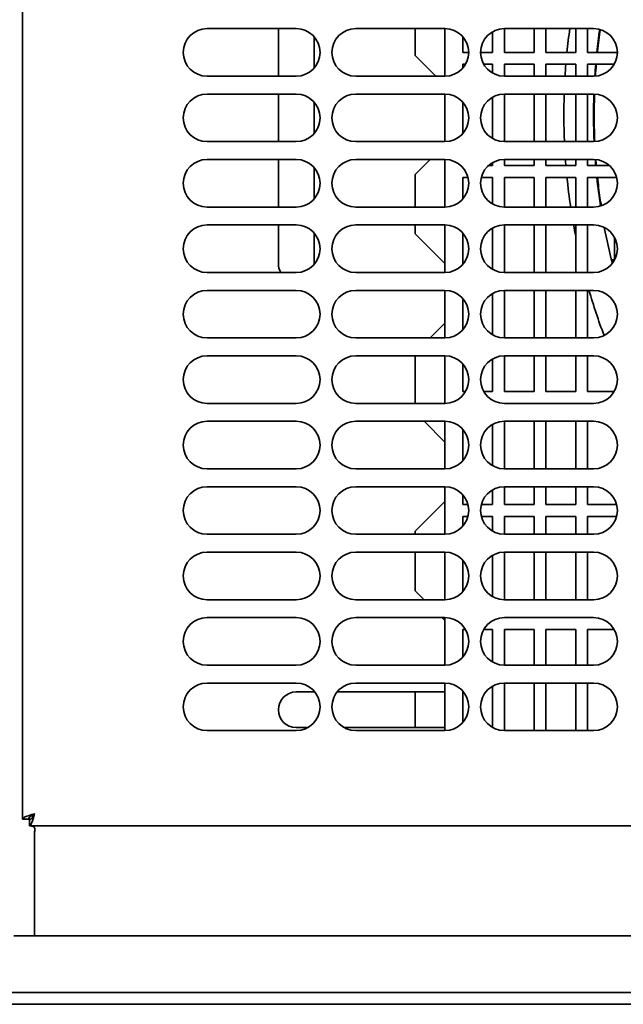
# Model space of a CAD drawing. Units: millimetres. Extents: x 0 to 6000, y 0 to 4243.
# Drawn here: x 1787 to 1888, y 2298 to 2464 of the extents above; entities that cross this region are included whole.
import ezdxf

# ---------------------------------------------------------------- set-up
doc = ezdxf.new("R2010")
doc.units = ezdxf.units.MM
doc.header["$LTSCALE"] = 14.285714
doc.layers.add('Visible Edges(ISO)', color=7, linetype='Continuous', lineweight=35)

msp = doc.modelspace()

# ---------------------------------------------------------------- linework, layer by layer
at = {"layer": 'Visible Edges(ISO)'}
for p, q in [((1787.32, 2329.44), (1787.32, 2625.16)), ((1818.32, 2462.3), (1833.32, 2462.3)), ((1830.32, 2462.3), (1830.32, 2454.3)), ((1843.32, 2462.3), (1858.32, 2462.3)), ((1853.32, 2462.3), (1853.32, 2457.8)), ((1858.32, 2462.3), (1858.32, 2454.3)), ((1866.32, 2461.76), (1866.32, 2458.3)), ((1868.32, 2462.3), (1883.32, 2462.3)), ((1868.32, 2458.3), (1868.32, 2462.3)), ((1873.32, 2462.3), (1873.32, 2458.3)), ((1875.32, 2458.3), (1875.32, 2462.3)), ((1880.32, 2462.3), (1880.32, 2458.3)), ((1882.32, 2458.3), (1882.32, 2462.3)), ((1836.32, 2460.94), (1836.32, 2455.65)), ((1861.32, 2458.3), (1861.32, 2460.94)), ((1853.32, 2457.8), (1856.82, 2454.3)), ((1862.32, 2458.3), (1861.32, 2458.3)), ((1866.32, 2458.3), (1864.32, 2458.3)), ((1873.32, 2458.3), (1868.32, 2458.3)), ((1880.32, 2458.3), (1875.32, 2458.3)), ((1887.32, 2458.3), (1882.32, 2458.3)), ((1861.32, 2455.65), (1861.32, 2456.3)), ((1861.32, 2456.3), (1861.79, 2456.3)), ((1864.86, 2456.3), (1866.32, 2456.3)), ((1866.32, 2456.3), (1866.32, 2454.83)), ((1868.32, 2454.3), (1868.32, 2456.3)), ((1868.32, 2456.3), (1873.32, 2456.3)), ((1873.32, 2456.3), (1873.32, 2454.3)), ((1875.32, 2456.3), (1880.32, 2456.3)), ((1875.32, 2454.3), (1875.32, 2456.3)), ((1880.32, 2456.3), (1880.32, 2454.3)), ((1882.32, 2456.3), (1886.79, 2456.3)), ((1882.32, 2454.3), (1882.32, 2456.3)), ((1833.32, 2454.3), (1818.32, 2454.3)), ((1858.32, 2454.3), (1843.32, 2454.3)), ((1883.32, 2454.3), (1868.32, 2454.3)), ((1818.32, 2451.3), (1833.32, 2451.3)), ((1830.32, 2451.3), (1830.32, 2443.3)), ((1843.32, 2451.3), (1858.32, 2451.3)), ((1858.32, 2451.3), (1858.32, 2443.3)), ((1868.32, 2451.3), (1883.32, 2451.3)), ((1868.32, 2443.3), (1868.32, 2451.3)), ((1873.32, 2451.3), (1873.32, 2443.3)), ((1875.32, 2443.3), (1875.32, 2451.3)), ((1880.32, 2451.3), (1880.32, 2443.3)), ((1882.32, 2443.3), (1882.32, 2451.3)), ((1836.32, 2449.94), (1836.32, 2444.65)), ((1861.32, 2444.65), (1861.32, 2449.94)), ((1866.32, 2450.76), (1866.32, 2443.83)), ((1833.32, 2443.3), (1818.32, 2443.3)), ((1858.32, 2443.3), (1843.32, 2443.3)), ((1883.32, 2443.3), (1868.32, 2443.3)), ((1818.32, 2440.3), (1833.32, 2440.3)), ((1830.32, 2440.3), (1830.32, 2432.3)), ((1843.32, 2440.3), (1858.32, 2440.3)), ((1853.32, 2437.8), (1855.82, 2440.3)), ((1858.32, 2440.3), (1858.32, 2432.3)), ((1866.32, 2439.76), (1866.32, 2439.3)), ((1868.32, 2440.3), (1883.32, 2440.3)), ((1868.32, 2439.3), (1868.32, 2440.3)), ((1873.32, 2440.3), (1873.32, 2439.3)), ((1875.32, 2439.3), (1875.32, 2440.3)), ((1880.32, 2440.3), (1880.32, 2439.3)), ((1882.32, 2439.3), (1882.32, 2440.3)), ((1836.32, 2438.94), (1836.32, 2433.65)), ((1866.32, 2439.3), (1865.68, 2439.3)), ((1873.32, 2439.3), (1868.32, 2439.3)), ((1880.32, 2439.3), (1875.32, 2439.3)), ((1885.97, 2439.3), (1882.32, 2439.3)), ((1853.32, 2437.8), (1853.32, 2432.3)), ((1861.32, 2433.65), (1861.32, 2437.3)), ((1861.32, 2437.3), (1862.19, 2437.3)), ((1864.45, 2437.3), (1866.32, 2437.3)), ((1866.32, 2437.3), (1866.32, 2432.83)), ((1868.32, 2432.3), (1868.32, 2437.3)), ((1868.32, 2437.3), (1873.32, 2437.3)), ((1873.32, 2437.3), (1873.32, 2432.3)), ((1875.32, 2437.3), (1880.32, 2437.3)), ((1875.32, 2432.3), (1875.32, 2437.3)), ((1880.32, 2437.3), (1880.32, 2432.3)), ((1882.32, 2437.3), (1887.19, 2437.3)), ((1882.32, 2432.3), (1882.32, 2437.3)), ((1833.32, 2432.3), (1818.32, 2432.3)), ((1858.32, 2432.3), (1843.32, 2432.3)), ((1883.32, 2432.3), (1868.32, 2432.3)), ((1818.32, 2429.3), (1833.32, 2429.3)), ((1830.32, 2429.3), (1830.32, 2422.8)), ((1836.32, 2422.8), (1836.32, 2427.94)), ((1843.32, 2429.3), (1858.32, 2429.3)), ((1853.32, 2429.3), (1853.32, 2427.8)), ((1858.32, 2429.3), (1858.32, 2421.3)), ((1861.32, 2422.65), (1861.32, 2427.94)), ((1866.32, 2428.76), (1866.32, 2421.83)), ((1868.32, 2429.3), (1883.32, 2429.3)), ((1868.32, 2421.3), (1868.32, 2429.3)), ((1873.32, 2429.3), (1873.32, 2421.3)), ((1875.32, 2421.3), (1875.32, 2429.3)), ((1880.32, 2429.3), (1880.32, 2421.3)), ((1882.32, 2421.3), (1882.32, 2429.3)), ((1853.32, 2427.8), (1858.32, 2422.8)), ((1886.82, 2427.23), (1886.82, 2423.44)), ((1886.82, 2423.44), (1886.33, 2423.44)), ((1833.32, 2421.3), (1818.32, 2421.3)), ((1858.32, 2421.3), (1843.32, 2421.3)), ((1883.32, 2421.3), (1868.32, 2421.3)), ((1818.32, 2418.3), (1833.32, 2418.3)), ((1843.32, 2418.3), (1858.32, 2418.3)), ((1858.32, 2418.3), (1858.32, 2410.3)), ((1868.32, 2418.3), (1883.32, 2418.3)), ((1868.32, 2410.3), (1868.32, 2418.3)), ((1873.32, 2418.3), (1873.32, 2410.3)), ((1875.32, 2410.3), (1875.32, 2418.3)), ((1880.32, 2418.3), (1880.32, 2410.3)), ((1882.32, 2410.3), (1882.32, 2418.3)), ((1861.32, 2411.65), (1861.32, 2416.94)), ((1866.32, 2417.76), (1866.32, 2410.83)), ((1855.82, 2410.3), (1858.32, 2412.8)), ((1833.32, 2410.3), (1818.32, 2410.3)), ((1858.32, 2410.3), (1843.32, 2410.3)), ((1883.32, 2410.3), (1868.32, 2410.3)), ((1818.32, 2407.3), (1833.32, 2407.3)), ((1843.32, 2407.3), (1858.32, 2407.3)), ((1853.32, 2407.3), (1853.32, 2399.3)), ((1858.32, 2407.3), (1858.32, 2399.3)), ((1866.32, 2406.76), (1866.32, 2401.3)), ((1868.32, 2407.3), (1883.32, 2407.3)), ((1868.32, 2401.3), (1868.32, 2407.3)), ((1873.32, 2407.3), (1873.32, 2401.3)), ((1875.32, 2401.3), (1875.32, 2407.3)), ((1880.32, 2407.3), (1880.32, 2401.3)), ((1882.32, 2401.3), (1882.32, 2407.3)), ((1861.32, 2401.3), (1861.32, 2405.94)), ((1861.79, 2401.3), (1861.32, 2401.3)), ((1866.32, 2401.3), (1864.86, 2401.3)), ((1873.32, 2401.3), (1868.32, 2401.3)), ((1880.32, 2401.3), (1875.32, 2401.3)), ((1886.79, 2401.3), (1882.32, 2401.3)), ((1833.32, 2399.3), (1818.32, 2399.3)), ((1858.32, 2399.3), (1843.32, 2399.3)), ((1883.32, 2399.3), (1868.32, 2399.3)), ((1818.32, 2396.3), (1833.32, 2396.3)), ((1843.32, 2396.3), (1858.32, 2396.3)), ((1854.82, 2396.3), (1858.32, 2392.8)), ((1858.32, 2396.3), (1858.32, 2388.3)), ((1861.32, 2389.65), (1861.32, 2394.94)), ((1866.32, 2395.76), (1866.32, 2388.83)), ((1868.32, 2396.3), (1883.32, 2396.3)), ((1868.32, 2388.3), (1868.32, 2396.3)), ((1873.32, 2396.3), (1873.32, 2388.3)), ((1875.32, 2388.3), (1875.32, 2396.3)), ((1880.32, 2396.3), (1880.32, 2388.3)), ((1882.32, 2388.3), (1882.32, 2396.3)), ((1833.32, 2388.3), (1818.32, 2388.3)), ((1858.32, 2388.3), (1843.32, 2388.3)), ((1883.32, 2388.3), (1868.32, 2388.3)), ((1818.32, 2385.3), (1833.32, 2385.3)), ((1843.32, 2385.3), (1858.32, 2385.3)), ((1858.32, 2385.3), (1858.32, 2377.3)), ((1868.32, 2385.3), (1883.32, 2385.3)), ((1868.32, 2382.3), (1868.32, 2385.3)), ((1873.32, 2385.3), (1873.32, 2382.3)), ((1875.32, 2382.3), (1875.32, 2385.3)), ((1880.32, 2385.3), (1880.32, 2382.3)), ((1882.32, 2382.3), (1882.32, 2385.3)), ((1861.32, 2382.3), (1861.32, 2383.94)), ((1866.32, 2384.76), (1866.32, 2382.3)), ((1853.32, 2377.8), (1858.32, 2382.8)), ((1862.19, 2382.3), (1861.32, 2382.3)), ((1866.32, 2382.3), (1864.45, 2382.3)), ((1873.32, 2382.3), (1868.32, 2382.3)), ((1880.32, 2382.3), (1875.32, 2382.3)), ((1887.19, 2382.3), (1882.32, 2382.3)), ((1861.32, 2378.65), (1861.32, 2380.3)), ((1861.32, 2380.3), (1862.19, 2380.3)), ((1864.45, 2380.3), (1866.32, 2380.3)), ((1866.32, 2380.3), (1866.32, 2377.83)), ((1868.32, 2377.3), (1868.32, 2380.3)), ((1868.32, 2380.3), (1873.32, 2380.3)), ((1873.32, 2380.3), (1873.32, 2377.3)), ((1875.32, 2377.3), (1875.32, 2380.3)), ((1875.32, 2380.3), (1880.32, 2380.3)), ((1880.32, 2380.3), (1880.32, 2377.3)), ((1882.32, 2377.3), (1882.32, 2380.3)), ((1882.32, 2380.3), (1887.19, 2380.3)), ((1833.32, 2377.3), (1818.32, 2377.3)), ((1858.32, 2377.3), (1843.32, 2377.3)), ((1853.32, 2377.8), (1853.32, 2377.3)), ((1883.32, 2377.3), (1868.32, 2377.3)), ((1818.32, 2374.3), (1833.32, 2374.3)), ((1843.32, 2374.3), (1858.32, 2374.3)), ((1853.32, 2374.3), (1853.32, 2367.8)), ((1858.32, 2374.3), (1858.32, 2366.3)), ((1866.32, 2373.76), (1866.32, 2366.83)), ((1868.32, 2374.3), (1883.32, 2374.3)), ((1868.32, 2366.3), (1868.32, 2374.3)), ((1873.32, 2374.3), (1873.32, 2366.3)), ((1875.32, 2366.3), (1875.32, 2374.3)), ((1880.32, 2374.3), (1880.32, 2366.3)), ((1882.32, 2366.3), (1882.32, 2374.3)), ((1861.32, 2367.65), (1861.32, 2372.94)), ((1853.32, 2367.8), (1854.82, 2366.3)), ((1833.32, 2366.3), (1818.32, 2366.3)), ((1858.32, 2366.3), (1843.32, 2366.3)), ((1883.32, 2366.3), (1868.32, 2366.3)), ((1818.32, 2363.3), (1833.32, 2363.3)), ((1843.32, 2363.3), (1858.32, 2363.3)), ((1857.82, 2363.3), (1858.32, 2362.8)), ((1858.32, 2363.3), (1858.32, 2355.3)), ((1868.32, 2363.3), (1883.32, 2363.3)), ((1861.32, 2356.65), (1861.32, 2361.3)), ((1861.32, 2361.3), (1861.79, 2361.3)), ((1864.86, 2361.3), (1866.32, 2361.3)), ((1866.32, 2361.3), (1866.32, 2355.83)), ((1868.32, 2355.3), (1868.32, 2361.3)), ((1868.32, 2361.3), (1873.32, 2361.3)), ((1873.32, 2361.3), (1873.32, 2355.3)), ((1875.32, 2355.3), (1875.32, 2361.3)), ((1875.32, 2361.3), (1880.32, 2361.3)), ((1880.32, 2361.3), (1880.32, 2355.3)), ((1882.32, 2355.3), (1882.32, 2361.3)), ((1882.32, 2361.3), (1886.79, 2361.3)), ((1833.32, 2355.3), (1818.32, 2355.3)), ((1858.32, 2355.3), (1843.32, 2355.3)), ((1883.32, 2355.3), (1868.32, 2355.3)), ((1818.32, 2352.3), (1833.32, 2352.3)), ((1843.32, 2352.3), (1858.32, 2352.3)), ((1858.32, 2352.3), (1858.32, 2344.3)), ((1866.32, 2351.76), (1866.32, 2344.83)), ((1868.32, 2352.3), (1883.32, 2352.3)), ((1868.32, 2344.3), (1868.32, 2352.3)), ((1873.32, 2352.3), (1873.32, 2344.3)), ((1875.32, 2344.3), (1875.32, 2352.3)), ((1880.32, 2352.3), (1880.32, 2344.3)), ((1882.32, 2344.3), (1882.32, 2352.3)), ((1836.44, 2350.8), (1833.32, 2350.8)), ((1848.32, 2350.8), (1840.2, 2350.8)), ((1848.32, 2350.8), (1858.32, 2350.8)), ((1853.32, 2350.8), (1853.32, 2344.8)), ((1858.32, 2350.8), (1853.32, 2350.8)), ((1861.32, 2345.65), (1861.32, 2350.94)), ((1833.32, 2344.3), (1818.32, 2344.3)), ((1833.32, 2344.8), (1835.26, 2344.8)), ((1841.38, 2344.8), (1848.32, 2344.8)), ((1858.32, 2344.3), (1843.32, 2344.3)), ((1848.32, 2344.8), (1858.32, 2344.8)), ((1858.32, 2344.8), (1853.32, 2344.8)), ((1883.32, 2344.3), (1868.32, 2344.3)), ((1788.32, 2329.44), (1787.32, 2329.44)), ((1788.76, 2329.44), (1788.32, 2329.44)), ((1788.46, 2329.3), (1788.46, 2328.3)), ((2188.18, 2328.3), (1788.46, 2328.3)), ((1789.32, 2309.8), (1789.32, 2327.3)), ((1785.82, 2309.8), (2125.82, 2309.8)), ((1783.82, 2300.3), (2127.82, 2300.3)), ((2160.82, 2298.3), (625.82, 2298.3))]:
    msp.add_line(p, q, dxfattribs=at)
for centre, radius, start, end in [((1818.32, 2458.3), 4, 90, 270), ((1833.32, 2458.3), 4, 270, 90), ((1843.32, 2458.3), 4, 90, 270), ((1858.32, 2458.3), 4, 270, 90), ((1868.32, 2458.3), 4, 90, 270), ((1983.32, 2447.8), 105, 172.0624, 174.2608), ((1883.32, 2458.3), 4, 270, 90), ((1983.32, 2447.8), 100, 171.7419, 173.9728), ((1983.32, 2447.8), 105, 175.3567, 176.4508), ((1983.32, 2447.8), 100, 175.124, 176.2699), ((1818.32, 2447.3), 4, 90, 270), ((1833.32, 2447.3), 4, 270, 90), ((1843.32, 2447.3), 4, 90, 270), ((1858.32, 2447.3), 4, 270, 90), ((1868.32, 2447.3), 4, 90, 270), ((1983.32, 2447.8), 105, 178.0898, 182.4563), ((1883.32, 2447.3), 4, 270, 90), ((1983.32, 2447.8), 100, 177.9945, 182.5784), ((1818.32, 2436.3), 4, 90, 270), ((1833.32, 2436.3), 4, 270, 90), ((1843.32, 2436.3), 4, 90, 270), ((1858.32, 2436.3), 4, 270, 90), ((1868.32, 2436.3), 4, 90, 270), ((1983.32, 2447.8), 105, 184.096, 184.6433), ((1883.32, 2436.3), 4, 270, 90), ((1983.32, 2447.8), 100, 184.307, 184.876), ((1983.32, 2447.8), 105, 185.7392, 188.489), ((1983.32, 2447.8), 100, 186.0272, 188.8134), ((1818.32, 2425.3), 4, 90, 270), ((1833.32, 2425.3), 4, 270, 90), ((1843.32, 2425.3), 4, 90, 270), ((1858.32, 2425.3), 4, 270, 90), ((1868.32, 2425.3), 4, 90, 270), ((1983.32, 2447.8), 105, 190.1479, 191.2008), ((1883.32, 2425.3), 4, 270, 90), ((1983.32, 2447.8), 100, 190.9132, 194.4476), ((1833.32, 2422.8), 3, 180, 210), ((1833.32, 2422.8), 3, 357.134, 0), ((1818.32, 2414.3), 4, 90, 270), ((1833.32, 2414.3), 4, 270, 90), ((1843.32, 2414.3), 4, 90, 270), ((1858.32, 2414.3), 4, 270, 90), ((1868.32, 2414.3), 4, 90, 270), ((1983.32, 2447.8), 105, 196.3171, 200.6843), ((1883.32, 2414.3), 4, 270, 90), ((1818.32, 2403.3), 4, 90, 270), ((1833.32, 2403.3), 4, 270, 90), ((1843.32, 2403.3), 4, 90, 270), ((1858.32, 2403.3), 4, 270, 90), ((1868.32, 2403.3), 4, 90, 270), ((1883.32, 2403.3), 4, 270, 90), ((1818.32, 2392.3), 4, 90, 270), ((1833.32, 2392.3), 4, 270, 90), ((1843.32, 2392.3), 4, 90, 270), ((1858.32, 2392.3), 4, 270, 90), ((1868.32, 2392.3), 4, 90, 270), ((1883.32, 2392.3), 4, 270, 90), ((1818.32, 2381.3), 4, 90, 270), ((1833.32, 2381.3), 4, 270, 90), ((1843.32, 2381.3), 4, 90, 270), ((1858.32, 2381.3), 4, 270, 90), ((1868.32, 2381.3), 4, 90, 270), ((1883.32, 2381.3), 4, 270, 90), ((1818.32, 2370.3), 4, 90, 270), ((1833.32, 2370.3), 4, 270, 90), ((1843.32, 2370.3), 4, 90, 270), ((1858.32, 2370.3), 4, 270, 90), ((1868.32, 2370.3), 4, 90, 270), ((1883.32, 2370.3), 4, 270, 90), ((1818.32, 2359.3), 4, 90, 270), ((1833.32, 2359.3), 4, 270, 90), ((1843.32, 2359.3), 4, 90, 270), ((1858.32, 2359.3), 4, 270, 90), ((1868.32, 2359.3), 4, 90, 270), ((1883.32, 2359.3), 4, 270, 90), ((1818.32, 2348.3), 4, 90, 270), ((1833.32, 2348.3), 4, 270, 90), ((1843.32, 2348.3), 4, 90, 270), ((1858.32, 2348.3), 4, 270, 90), ((1868.32, 2348.3), 4, 90, 270), ((1883.32, 2348.3), 4, 270, 90), ((1833.32, 2347.8), 3, 90, 270)]:
    msp.add_arc(centre, radius, start, end, dxfattribs=at)
for points, knots in [([(1884.46, 2462.13), (1884.28, 2460.94), (1884.13, 2459.74), (1883.99, 2458.45), (1883.98, 2458.38), (1883.97, 2458.3)], [-3.1225642, -3.1225642, -3.1225642, -3.1225642, -2.695355, -2.695355, -2.667754, -2.667754, -2.667754, -2.667754]), ([(1883.48, 2451.29), (1883.43, 2449.72), (1883.41, 2448.12), (1883.44, 2445.44), (1883.47, 2444.38), (1883.52, 2443.3)], [-1.8651018, -1.8651018, -1.8651018, -1.8651018, -1.3363849, -1.3363849, -0.9915118, -0.9915118, -0.9915118, -0.9915118]), ([(1787.32, 2329.44), (1787.32, 2329.65), (1787.79, 2329.85), (1788.48, 2330.06), (1788.74, 2330.14), (1789.03, 2330.22), (1789.32, 2330.3)], [-1, -1, -1, -1, -0.27692, -0.27692, -0.27692, 0, 0, 0, 0]), ([(1789.32, 2330.3), (1788.87, 2330.05), (1788.44, 2329.81), (1788.35, 2329.56), (1788.33, 2329.52), (1788.32, 2329.48), (1788.32, 2329.44)], [0, 0, 0, 0, 0.859892, 0.859892, 0.859892, 1, 1, 1, 1]), ([(1789.32, 2330.3), (1789.08, 2329.85), (1788.83, 2329.42), (1788.58, 2329.32), (1788.54, 2329.31), (1788.5, 2329.3), (1788.46, 2329.3)], [0, 0, 0, 0, 0.859892, 0.859892, 0.859892, 1, 1, 1, 1]), ([(1788.68, 2328.45), (1788.81, 2328.64), (1788.95, 2329.01), (1789.08, 2329.45), (1789.16, 2329.72), (1789.24, 2330.01), (1789.32, 2330.3)], [-0.7501311, -0.7501311, -0.7501311, -0.7501311, -0.2769197, -0.2769197, -0.2769197, 0, 0, 0, 0]), ([(1789.32, 2327.98), (1789.29, 2328.03), (1789.25, 2328.09), (1789.2, 2328.13), (1789.04, 2328.25), (1788.78, 2328.3), (1788.46, 2328.3)], [-0.5579404, -0.5579404, -0.5579404, -0.5579404, -0.4127759, -0.4127759, -0.4127759, 0, 0, 0, 0])]:
    msp.add_open_spline(points, degree=3, knots=knots, dxfattribs=at)
for points in [[(1883.78, 2456.3), (1883.73, 2455.64), (1883.68, 2454.98), (1883.63, 2454.31)], [(1883.7, 2440.28), (1883.73, 2439.95), (1883.76, 2439.63), (1883.78, 2439.3)], [(1883.97, 2437.3), (1884.1, 2436.16), (1884.24, 2435.01), (1884.4, 2433.85)], [(1884.4, 2433.85), (1884.46, 2433.41), (1884.55, 2432.97), (1884.66, 2432.53)], [(1788.46, 2328.3), (1788.53, 2328.3), (1788.61, 2328.35), (1788.68, 2328.45)], [(1789.32, 2327.3), (1789.37, 2327.55), (1789.36, 2327.77), (1789.32, 2327.98)], [(1789.35, 2327.82), (1789.35, 2327.65), (1789.34, 2327.48), (1789.32, 2327.3)]]:
    msp.add_open_spline(points, degree=3, dxfattribs=at)

doc.saveas('drawing.dxf')
